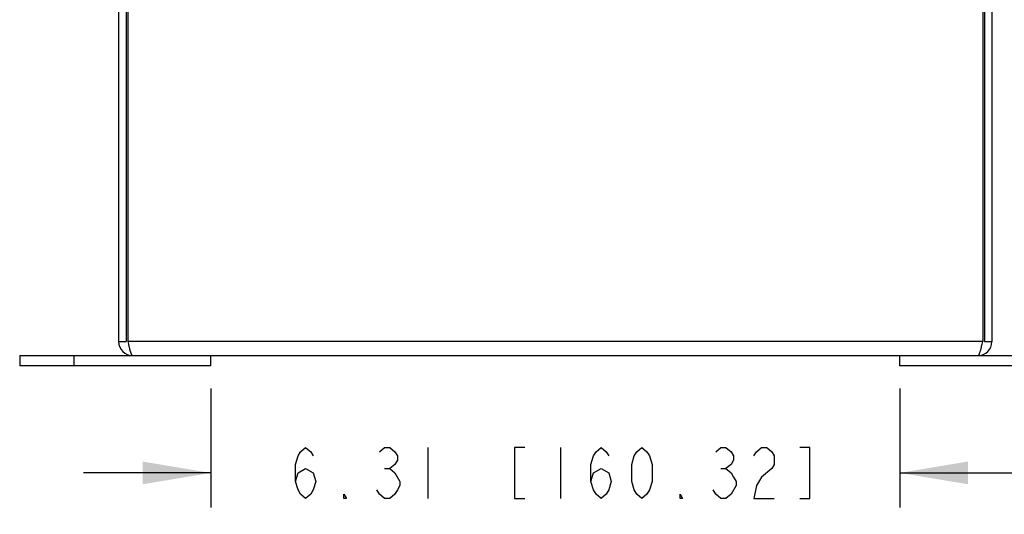
# Model space of a CAD drawing. Units: inches. Extents: x 0 to 17, y 0 to 11.
# Drawn here: x 2.2 to 4.9, y 3.4 to 4.8 of the extents above; entities that cross this region are included whole.
import ezdxf

# ---------------------------------------------------------------- set-up
doc = ezdxf.new("R2010")
doc.units = ezdxf.units.IN
doc.header["$LTSCALE"] = 0.935
doc.header["$MEASUREMENT"] = 0
doc.layers.get('0').update_dxf_attribs({"linetype": 'CONTINUOUS'})
doc.styles.get("Standard").update_dxf_attribs({"font": 'txt', "width": 0.8})
doc.dimstyles.new('DIMSTYLE_1', dxfattribs={"dimtxt": 0.14, "dimasz": 0.187, "dimexe": 0.095, "dimexo": 0.0625, "dimgap": 0.07, "dimtad": 0, "dimtih": 1, "dimtoh": 1, "dimlfac": 3.333333, "dimzin": 4, "dimdsep": 46, "dimtxsty": 'Standard', "dimblk": '_FILLED', "dimblk1": '_FILLED', "dimblk2": '_FILLED', "dimcen": 0.09, "dimazin": 1, "dimtp": 0.05, "dimtm": 0.05, "dimtfac": 1, "dimtofl": 0, "dimtmove": 0, "dimatfit": 3, "dimldrblk": '_FILLED', "dimfxl": 1, "dimtolj": 1, "dimtzin": 4, "dimarcsym": 0})

# ---------------------------------------------------------------- blocks, each defined once
blk = doc.blocks.new('_FILLED')
at = {"color": 0, "linetype": 'ByBlock'}
blk.add_solid([(0, 0), (-1, 0.167), (-1, -0.167)], dxfattribs=at)
blk = doc.blocks.new('*D12')
at = {"color": 2, "linetype": 'Continuous', "transparency": 16777216}
for p, q in [((2.6876, 3.7638), (2.6876, 3.437)), ((4.5812, 3.7638), (4.5812, 3.437)), ((2.6876, 3.532), (2.3376, 3.532)), ((4.5812, 3.532), (4.9312, 3.532))]:
    blk.add_line(p, q, dxfattribs=at)
at = {"color": 2, "linetype": 'Continuous', "transparency": 16777216, "xscale": 0.187, "yscale": 0.187, "zscale": 0.187}
blk.add_blockref('_FILLED', (2.6876, 3.532), dxfattribs=at)
at = {"color": 2, "linetype": 'Continuous', "transparency": 16777216, "xscale": 0.187, "yscale": 0.187, "zscale": 0.187, "rotation": 180}
blk.add_blockref('_FILLED', (4.5812, 3.532), dxfattribs=at)
at = {"color": 2, "linetype": 'Continuous', "transparency": 16777216, "insert": (3.6344, 3.602), "char_height": 0.14, "width": 2.226, "attachment_point": 2, "line_spacing_factor": 0.9}
blk.add_mtext('{\\ftxt;\\W0.0001;\\H0.0001;\\~}{\\ftxt;\\W3.2;\\H0.14; }{\\ftxt;\\W0.0001;\\H0.0001;\\~}{\\ftxt;\\W0.0001;\\H0.0001;\\~}{\\ftxt;\\W0.8;\\H0.14; }{\\ftxt;\\W0.0001;\\H0.0001;\\~}{\\ftxt;\\W0.0001;\\H0.0001;\\~}{\\ftxt;\\W4.8;\\H0.14; }{\\ftxt;\\W0.0001;\\H0.0001;\\~}{\\ftxt;\\W0.0001;\\H0.0001;\\~}{\\ftxt;\\W0.8;\\H0.14; }{\\ftxt;\\W0.0001;\\H0.0001;\\~}', dxfattribs=at)

msp = doc.modelspace()

# ---------------------------------------------------------------- linework, layer by layer
at = {"color": 2, "linetype": 'Continuous'}
for p, q in [((2.4344, 5.5318), (2.4344, 3.8929)), ((2.4551, 5.5318), (2.4551, 3.8929)), ((4.8137, 5.5318), (4.8137, 3.8929)), ((4.8344, 5.5318), (4.8344, 3.8929)), ((2.4344, 3.8929), (2.4551, 3.8929)), ((4.8137, 3.8929), (4.8344, 3.8929)), ((2.6876, 3.8263), (2.6876, 3.8542)), ((4.5812, 3.8263), (4.5812, 3.8542)), ((3.2844, 3.602), (3.2844, 3.462)), ((3.6484, 3.602), (3.6484, 3.462)), ((3.1654, 3.5437), (3.1794, 3.5437)), ((4.0894, 3.5437), (4.1034, 3.5437))]:
    msp.add_line(p, q, dxfattribs=at)
at = {"color": 6, "linetype": 'Continuous'}
for p, q in [((2.4597, 5.5318), (2.4597, 3.8929)), ((4.809, 5.5318), (4.809, 3.8929)), ((4.809, 3.8929), (2.4597, 3.8929)), ((2.1626, 3.8542), (2.1626, 3.8263)), ((2.1626, 3.8542), (5.1062, 3.8542)), ((2.3126, 3.8263), (2.3126, 3.8542)), ((2.6876, 3.8263), (2.1626, 3.8263)), ((5.1062, 3.8263), (4.5812, 3.8263))]:
    msp.add_line(p, q, dxfattribs=at)
at = {"color": 2, "linetype": 'Continuous'}
for points in [[(2.9204, 3.5087), (2.9274, 3.532), (2.9484, 3.5437), (2.9694, 3.532), (2.9764, 3.5087), (2.9694, 3.4853), (2.9624, 3.4737), (2.9484, 3.462), (2.9344, 3.4737), (2.9274, 3.4853), (2.9204, 3.5087), (2.9204, 3.5553), (2.9274, 3.5787), (2.9344, 3.5903), (2.9484, 3.602), (2.9624, 3.5903), (2.9694, 3.5787)], [(3.1514, 3.5903), (3.1654, 3.602), (3.1794, 3.602), (3.1934, 3.5903), (3.2004, 3.5787), (3.2004, 3.567), (3.1934, 3.5553), (3.1794, 3.5437), (3.1934, 3.532), (3.2074, 3.5087)], [(3.5504, 3.602), (3.5224, 3.602), (3.5224, 3.462), (3.5504, 3.462)], [(3.7324, 3.5087), (3.7394, 3.532), (3.7604, 3.5437), (3.7814, 3.532), (3.7884, 3.5087), (3.7814, 3.4853), (3.7744, 3.4737), (3.7604, 3.462), (3.7464, 3.4737), (3.7394, 3.4853), (3.7324, 3.5087), (3.7324, 3.5553), (3.7394, 3.5787), (3.7464, 3.5903), (3.7604, 3.602), (3.7744, 3.5903), (3.7814, 3.5787)], [(3.8724, 3.462), (3.8584, 3.4737), (3.8514, 3.4853), (3.8444, 3.5087), (3.8444, 3.5553), (3.8514, 3.5787), (3.8584, 3.5903), (3.8724, 3.602), (3.8864, 3.5903), (3.8934, 3.5787), (3.9004, 3.5553), (3.9004, 3.5087), (3.8934, 3.4853), (3.8864, 3.4737), (3.8724, 3.462)], [(4.0754, 3.5903), (4.0894, 3.602), (4.1034, 3.602), (4.1174, 3.5903), (4.1244, 3.5787), (4.1244, 3.567), (4.1174, 3.5553), (4.1034, 3.5437), (4.1174, 3.532), (4.1244, 3.5203), (4.1314, 3.5087), (4.1314, 3.497), (4.1174, 3.4737)], [(4.1804, 3.5787), (4.1874, 3.5903), (4.2014, 3.602), (4.2154, 3.602), (4.2294, 3.5903), (4.2364, 3.5787), (4.2364, 3.5553), (4.2294, 3.5437)], [(4.3064, 3.462), (4.3344, 3.462), (4.3344, 3.602), (4.3064, 3.602)], [(4.2294, 3.5437), (4.2014, 3.5203), (4.1874, 3.497), (4.1804, 3.462), (4.2364, 3.462)], [(3.2074, 3.5087), (3.2074, 3.497), (3.2004, 3.4853), (3.1934, 3.4737), (3.1794, 3.462), (3.1654, 3.462), (3.1514, 3.4737), (3.1444, 3.4853)], [(3.0604, 3.462), (3.0534, 3.462), (3.0534, 3.4737), (3.0604, 3.462)], [(3.9844, 3.462), (3.9774, 3.462), (3.9774, 3.4737), (3.9844, 3.462)], [(4.1174, 3.4737), (4.1034, 3.462), (4.0894, 3.462), (4.0754, 3.4737), (4.0684, 3.4853)]]:
    msp.add_lwpolyline(points, dxfattribs=at)
for centre, start, end in [((2.4731, 3.8929), 180, 270), ((4.7957, 3.8929), 270, 360)]:
    msp.add_arc(centre, 0.0387, start, end, dxfattribs=at)
at = {"color": 6, "linetype": 'Continuous'}
for points, knots in [([(2.4597, 3.8929), (2.4603, 3.8904), (2.4611, 3.8867), (2.4622, 3.8817), (2.463, 3.8782), (2.4639, 3.8748), (2.4647, 3.8715), (2.4655, 3.8685), (2.4664, 3.8657), (2.4672, 3.8631), (2.4679, 3.8612), (2.4685, 3.8598), (2.4689, 3.8588), (2.4693, 3.858), (2.4697, 3.8572), (2.4701, 3.8565), (2.4705, 3.8559), (2.471, 3.8554), (2.4714, 3.855), (2.4718, 3.8547), (2.4722, 3.8544), (2.4726, 3.8543), (2.4729, 3.8542), (2.4731, 3.8542)], [0, 0, 0, 0, 0.184592, 0.274968, 0.362758, 0.447168, 0.527488, 0.60302, 0.673135, 0.737267, 0.794882, 0.821116, 0.845596, 0.868301, 0.889221, 0.90836, 0.925738, 0.941412, 0.955485, 0.968113, 0.979518, 0.99001, 1, 1, 1, 1]), ([(4.7957, 3.8542), (4.7958, 3.8542), (4.7961, 3.8543), (4.7965, 3.8544), (4.7969, 3.8547), (4.7974, 3.855), (4.7978, 3.8554), (4.7982, 3.8559), (4.7986, 3.8565), (4.799, 3.8572), (4.7994, 3.858), (4.7998, 3.8588), (4.8003, 3.8598), (4.8008, 3.8612), (4.8015, 3.8631), (4.8024, 3.8657), (4.8032, 3.8685), (4.804, 3.8715), (4.8049, 3.8748), (4.8057, 3.8782), (4.8065, 3.8817), (4.8076, 3.8867), (4.8084, 3.8904), (4.809, 3.8929)], [0, 0, 0, 0, 0.00999, 0.020482, 0.031886, 0.044514, 0.058587, 0.074261, 0.091638, 0.110777, 0.131697, 0.154402, 0.178881, 0.205116, 0.262731, 0.326863, 0.396978, 0.472509, 0.552828, 0.637238, 0.725029, 0.815406, 1, 1, 1, 1])]:
    msp.add_open_spline(points, degree=3, knots=knots, dxfattribs=at)

# ---------------------------------------------------------------- dimensions: what is measured, and where the dimension line sits
at = {"color": 2, "linetype": 'Continuous'}
dim = msp.add_linear_dim(base=(2.6876, 3.532), p1=(4.5812, 3.8263), p2=(2.6876, 3.8263), angle=180, text='{\\ftxt;\\W0.0001;\\H0.0001;\\~}{\\ftxt;\\W3.2;\\H0.14; }{\\ftxt;\\W0.0001;\\H0.0001;\\~}{\\ftxt;\\W0.0001;\\H0.0001;\\~}{\\ftxt;\\W0.8;\\H0.14; }{\\ftxt;\\W0.0001;\\H0.0001;\\~}{\\ftxt;\\W0.0001;\\H0.0001;\\~}{\\ftxt;\\W4.8;\\H0.14; }{\\ftxt;\\W0.0001;\\H0.0001;\\~}{\\ftxt;\\W0.0001;\\H0.0001;\\~}{\\ftxt;\\W0.8;\\H0.14; }{\\ftxt;\\W0.0001;\\H0.0001;\\~}', dimstyle='DIMSTYLE_1', dxfattribs=at)
dim.commit()
dim.dimension.update_dxf_attribs({"geometry": '*D12', "text_midpoint": (4.2644, 3.462), "dimtype": 160})

doc.saveas('drawing.dxf')
